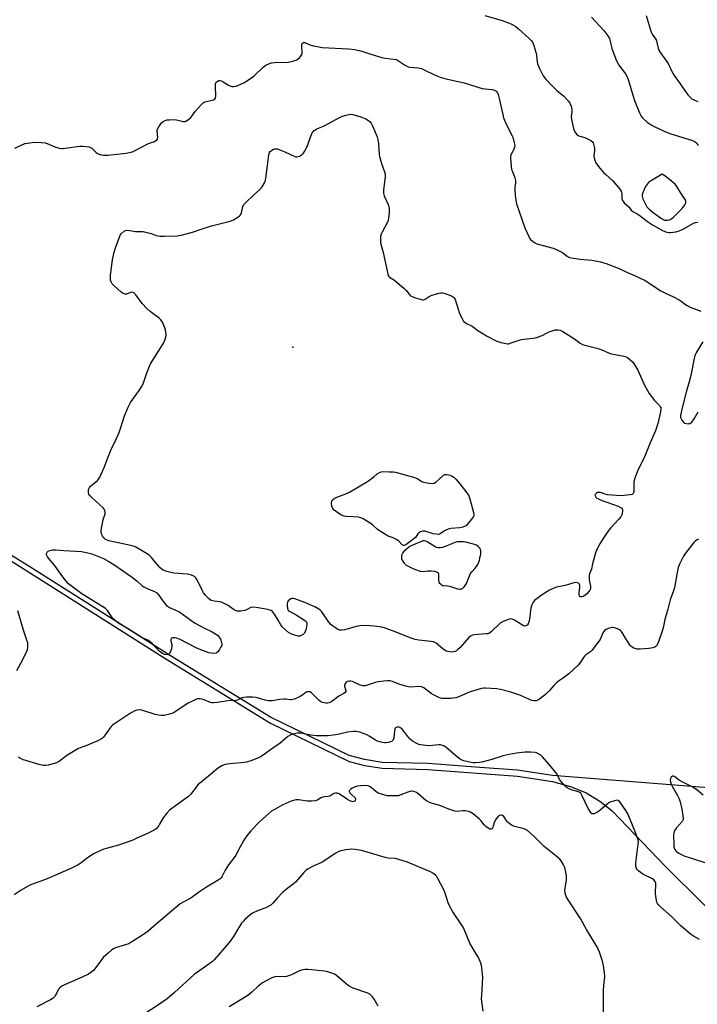
# Model space of a CAD drawing. Units: inches. Extents: x 1207772 to 1213772, y 569455 to 573456.
# Drawn here: x 1210836 to 1211174, y 570279 to 570770 of the extents above; entities that cross this region are included whole.
import ezdxf

# ---------------------------------------------------------------- set-up
doc = ezdxf.new("R2010")
doc.units = ezdxf.units.IN
doc.header["$MEASUREMENT"] = 0
for name, color, linetype in [('ELEV-Spot Elevation', 7, 'Continuous'), ('NTRL-Farm Land', 3, 'Continuous'), ('NTRL-Trees', 3, 'Continuous'), ('Undefined', 1, 'Continuous')]:
    doc.layers.add(name, color=color, linetype=linetype)

msp = doc.modelspace()

# ---------------------------------------------------------------- linework, layer by layer
at = {"layer": 'ELEV-Spot Elevation'}
msp.add_point((1210972.35, 570606.9, 500.9), dxfattribs=at)
at = {"layer": 'NTRL-Farm Land'}
msp.add_lwpolyline([(1210757.39, 570849.98), (1210709.53, 570738.3), (1210677.19, 570641.87), (1210676.24, 570614.08), (1210686.23, 570594.44), (1210715.13, 570570.6), (1210832.68, 570499.52), (1210908.9, 570451.33), (1210961.14, 570419.23), (1211000.41, 570400.01), (1211008.07, 570398.04), (1211016.98, 570396.66), (1211039.72, 570396.03), (1211084.52, 570392.7), (1211102.02, 570390.06), (1211110.97, 570387.57), (1211118.82, 570384.33), (1211125.73, 570380.29), (1211131.77, 570375.41), (1211158.66, 570347.4), (1211215.61, 570290.97), (1211323.03, 570202.87)], dxfattribs=at)
at = {"layer": 'NTRL-Trees'}
msp.add_lwpolyline([(1211603.02, 570096.4), (1211562.93, 570181.3), (1211516.94, 570273.27), (1211376.62, 570342.84), (1211200.92, 570385.29), (1211102.02, 570393.02), (1211084.52, 570395.66), (1211065.72, 570397.06), (1211039.72, 570398.99), (1211016.98, 570399.62), (1211008.07, 570401), (1211000.41, 570402.97), (1210961.14, 570422.19), (1210909.01, 570454.22), (1210908.9, 570454.29), (1210840.92, 570497.27), (1210832.68, 570502.48), (1210759.54, 570546.71), (1210717.98, 570578.21), (1210691.34, 570607.81), (1210679.5, 570664.05), (1210705.66, 570723.72), (1210713.6, 570750.76), (1210757.39, 570852.94)], dxfattribs=at)
at = {"layer": 'Undefined'}
for points, elevation in [([(1211068.33, 570772.61), (1211076.96, 570770.02), (1211080.07, 570768.92), (1211081.61, 570768.27), (1211083.78, 570766.97), (1211085.13, 570765.92), (1211090.21, 570761.29), (1211091.4, 570760.09), (1211092.09, 570759.23), (1211092.76, 570757.62), (1211093.76, 570754.21), (1211094.02, 570752.75), (1211094.45, 570749.18), (1211094.69, 570748.02), (1211095.49, 570746.11), (1211097.38, 570742.39), (1211098.57, 570740.87), (1211102.14, 570737.01), (1211104.19, 570735.09), (1211107.52, 570732.43), (1211109.95, 570729.9), (1211110.76, 570728.74), (1211111.32, 570727.18), (1211111.67, 570725.55), (1211111.66, 570724.41), (1211111.4, 570722.1), (1211111.48, 570720.67), (1211112.58, 570716.17), (1211112.9, 570715.14), (1211113.22, 570714.44), (1211114.03, 570713.33), (1211114.87, 570712.65), (1211115.64, 570712.32), (1211118.13, 570711.55), (1211119.2, 570711.12), (1211121.23, 570710.1), (1211122.05, 570709.43), (1211122.31, 570708.99), (1211122.58, 570708.24), (1211122.96, 570706.35), (1211122.98, 570705.22), (1211122.77, 570702.35), (1211122.81, 570701.51), (1211123.16, 570700.25), (1211123.72, 570699.03), (1211125, 570697.16), (1211127.6, 570694.13), (1211128.62, 570693.1), (1211132.16, 570689.96), (1211135.92, 570685.59), (1211136.36, 570684.89), (1211136.54, 570684.37), (1211136.62, 570683.52), (1211136.61, 570681.56), (1211136.72, 570681.03), (1211137.06, 570680.23), (1211137.89, 570679.06), (1211140.31, 570676.82), (1211141.3, 570675.32), (1211142.17, 570674.67), (1211144.3, 570673.52), (1211145.17, 570672.96), (1211149.52, 570669.61), (1211151.95, 570667.98), (1211157.04, 570665.13), (1211158.08, 570664.67), (1211159.12, 570664.34), (1211160.18, 570664.14), (1211161.04, 570664.16), (1211163.67, 570664.56), (1211165.39, 570664.94), (1211166.92, 570665.64), (1211172.45, 570668.86), (1211173.51, 570669.19), (1211174.59, 570669.28)], 496), ([(1211121.47, 570771.7), (1211127.62, 570765.01), (1211129.66, 570762.32), (1211130.47, 570761.03), (1211130.92, 570759.79), (1211131.75, 570756.06), (1211132.13, 570754.64), (1211134.08, 570749.83), (1211134.6, 570748.8), (1211135.25, 570747.8), (1211138.48, 570743.4), (1211139.17, 570742.17), (1211139.87, 570740.63), (1211143.07, 570730.15), (1211145.53, 570723.87), (1211146.28, 570722.31), (1211146.75, 570721.66), (1211147.33, 570721.03), (1211149.37, 570719.33), (1211151.25, 570717.91), (1211152.78, 570717.1), (1211157.74, 570714.75), (1211160.58, 570713.56), (1211171.9, 570710.18), (1211173.29, 570709.45), (1211174.06, 570708.75), (1211174.82, 570707.65)], 494), ([(1211148.91, 570772.47), (1211151.35, 570764.21), (1211151.82, 570763.18), (1211153.46, 570760.89), (1211153.91, 570760.02), (1211154.24, 570758.99), (1211154.86, 570756.22), (1211155.21, 570755.15), (1211155.92, 570753.95), (1211158.96, 570749.75), (1211159.75, 570748.55), (1211161.93, 570743.97), (1211162.83, 570742.5), (1211165.84, 570738.34), (1211168.42, 570734.6), (1211169.72, 570732.96), (1211171.04, 570731.54), (1211171.65, 570730.98), (1211172.29, 570730.53), (1211173.04, 570730.18), (1211174.71, 570729.59)], 492), ([(1210833.58, 570706.3), (1210837.36, 570708.08), (1210838.73, 570708.6), (1210842.2, 570709.17), (1210843.92, 570709.27), (1210846.73, 570709.18), (1210848.59, 570708.94), (1210849.69, 570708.58), (1210853.5, 570707.02), (1210855.66, 570706.33), (1210856.75, 570706.11), (1210857.59, 570706.11), (1210858.72, 570706.23), (1210865.77, 570707.29), (1210867.54, 570707.22), (1210870.47, 570706.89), (1210871.3, 570706.67), (1210871.93, 570706.32), (1210872.54, 570705.8), (1210873.91, 570704.36), (1210874.8, 570703.7), (1210876.07, 570703.15), (1210877.73, 570702.86), (1210880.01, 570702.83), (1210886.04, 570703.39), (1210889.15, 570703.87), (1210892.22, 570704.47), (1210893.01, 570704.74), (1210893.97, 570705.21), (1210899.23, 570708.15), (1210900.29, 570708.61), (1210903.28, 570709.68), (1210903.78, 570709.94), (1210904.37, 570710.38), (1210904.8, 570710.92), (1210904.97, 570711.57), (1210904.54, 570714.71), (1210904.57, 570715.23), (1210904.72, 570715.76), (1210905.39, 570717.02), (1210906.35, 570718.48), (1210906.92, 570719.13), (1210907.61, 570719.64), (1210908.64, 570720.16), (1210909.47, 570720.37), (1210910.61, 570720.5), (1210912.91, 570720.59), (1210914.27, 570720.46), (1210917.56, 570719.6), (1210918.35, 570719.59), (1210918.85, 570719.76), (1210920.27, 570720.68), (1210921.36, 570721.62), (1210921.9, 570722.26), (1210923.51, 570724.6), (1210926.56, 570727.89), (1210927.63, 570728.9), (1210928.1, 570729.22), (1210928.62, 570729.43), (1210931.98, 570730.18), (1210932.72, 570730.43), (1210933.16, 570730.67), (1210933.49, 570731), (1210933.73, 570731.41), (1210933.88, 570732.19), (1210933.72, 570737.1), (1210933.81, 570738.46), (1210934.05, 570739.16), (1210934.52, 570739.64), (1210935.36, 570740.01), (1210935.85, 570740.03), (1210936.61, 570739.91), (1210937.62, 570739.49), (1210940.3, 570737.71), (1210941.31, 570737.22), (1210941.85, 570737.1), (1210942.68, 570737.06), (1210944.07, 570737.25), (1210945.16, 570737.68), (1210947.81, 570738.96), (1210948.83, 570739.52), (1210950.26, 570740.45), (1210952.8, 570742.29), (1210957.47, 570746.72), (1210958.89, 570747.66), (1210960.64, 570748.55), (1210961.71, 570748.87), (1210963.12, 570749.02), (1210970.03, 570749.3), (1210972.57, 570749.75), (1210974.13, 570750.31), (1210975.09, 570750.81), (1210975.71, 570751.32), (1210976.23, 570752), (1210976.77, 570753.02), (1210976.94, 570753.57), (1210977, 570754.13), (1210976.82, 570757.09), (1210976.87, 570757.92), (1210977, 570758.39), (1210977.24, 570758.76), (1210977.76, 570759), (1210978.21, 570758.99), (1210978.72, 570758.85), (1210980.87, 570757.92), (1210982.01, 570757.58), (1210986.94, 570756.52), (1211000.23, 570755.82), (1211003.38, 570755.53), (1211006.85, 570754.76), (1211011.38, 570753.23), (1211016.81, 570751.55), (1211018.53, 570751.25), (1211024.2, 570750.57), (1211028.14, 570747.95), (1211029.91, 570746.97), (1211030.98, 570746.7), (1211034.88, 570746.35), (1211036.54, 570746), (1211039.28, 570744.81), (1211044.6, 570742.21), (1211046.49, 570741.5), (1211048.98, 570740.84), (1211055.64, 570739.45), (1211057.96, 570738.87), (1211066.89, 570736.08), (1211068.36, 570735.85), (1211071.96, 570735.56), (1211073.09, 570735.32), (1211073.7, 570734.98), (1211074.07, 570734.61), (1211074.53, 570733.95), (1211074.88, 570733.14), (1211075.45, 570731.14), (1211077.18, 570723.08), (1211077.64, 570721.39), (1211079.07, 570717.97), (1211081.78, 570712.85), (1211082.18, 570711.78), (1211082.95, 570709.03), (1211083.18, 570707.66), (1211083.08, 570706.86), (1211082.49, 570705.31), (1211081.3, 570702.99), (1211081.13, 570702.16), (1211081.12, 570701.3), (1211081.42, 570697.17), (1211081.63, 570695.71), (1211081.99, 570694.58), (1211083.17, 570691.5), (1211083.51, 570690.12), (1211083.54, 570689.05), (1211083.27, 570686.85), (1211083.24, 570686), (1211083.44, 570682.53), (1211083.67, 570680.24), (1211084.12, 570678.52), (1211088.22, 570666.49), (1211090.16, 570662.11), (1211090.58, 570661.33), (1211091.1, 570660.65), (1211092.67, 570659.42), (1211094.17, 570658.59), (1211102.33, 570656.3), (1211104.97, 570655.22), (1211106.98, 570654.19), (1211109.45, 570652.33), (1211110.6, 570651.74), (1211111.56, 570651.51), (1211115.77, 570650.85), (1211121.75, 570650.29), (1211125.95, 570649.46), (1211127.65, 570649.04), (1211128.77, 570648.68), (1211135.74, 570646.01), (1211139.47, 570644.23), (1211142.93, 570642.71), (1211148.27, 570640.14), (1211156.22, 570635.05), (1211159.12, 570633.51), (1211162.55, 570632.01), (1211165.32, 570630.54), (1211166.26, 570629.93), (1211168.47, 570628.24), (1211169.39, 570627.67), (1211170.84, 570626.98), (1211176.09, 570624.96)], 498), ([(1211177.21, 570609.67), (1211174.02, 570604.39), (1211173.53, 570603.43), (1211173.21, 570602.57), (1211172.88, 570601.24), (1211171.2, 570592.76), (1211170.39, 570589.64), (1211168.87, 570584.51), (1211166.53, 570575.22), (1211166.04, 570572.88), (1211165.99, 570572.02), (1211166.09, 570571.5), (1211166.58, 570570.54), (1211167.24, 570569.67), (1211167.63, 570569.31), (1211168.09, 570569.03), (1211168.91, 570568.79), (1211169.77, 570568.7), (1211170.33, 570568.73), (1211170.81, 570568.86), (1211171.2, 570569.1), (1211171.6, 570569.47), (1211172.77, 570571.09), (1211174.86, 570574.57)], 498), ([(1211174.96, 570511.07), (1211174.29, 570510.79), (1211173.42, 570510.18), (1211172.63, 570509.43), (1211168.43, 570504), (1211167.45, 570502.57), (1211165.48, 570498.57), (1211164.82, 570496.94), (1211164.27, 570494.46), (1211162.95, 570486.7), (1211162.51, 570485.3), (1211160.78, 570480.73), (1211159.68, 570476.05), (1211158.23, 570470.92), (1211157.25, 570466.81), (1211156.75, 570465.05), (1211155.24, 570460.33), (1211154.72, 570459.01), (1211154.04, 570457.84), (1211153.67, 570457.47), (1211153.23, 570457.2), (1211152.18, 570456.86), (1211150.23, 570456.5), (1211145.78, 570456.06), (1211144.34, 570456.15), (1211142.73, 570456.6), (1211141.77, 570457.08), (1211141, 570457.88), (1211138.44, 570461.71), (1211136.89, 570464.44), (1211136.55, 570464.89), (1211135.95, 570465.44), (1211135.25, 570465.89), (1211134.44, 570466.24), (1211133.04, 570466.72), (1211132.19, 570466.93), (1211131.64, 570466.96), (1211131.1, 570466.87), (1211129.78, 570466.38), (1211128.52, 570465.72), (1211128.06, 570465.41), (1211127.69, 570465.02), (1211127.26, 570464.3), (1211126.26, 570461.81), (1211125.86, 570461.03), (1211122.7, 570456.75), (1211121.78, 570455.6), (1211121.17, 570454.98), (1211118.77, 570453.37), (1211117.95, 570452.67), (1211117.46, 570452.01), (1211116.03, 570449.67), (1211114.79, 570448.21), (1211110.15, 570443.75), (1211107.6, 570441.79), (1211105.09, 570440.14), (1211104.03, 570439.28), (1211102.66, 570437.92), (1211100.55, 570435.5), (1211098.52, 570433.55), (1211095.49, 570431.13), (1211094.75, 570430.67), (1211093.95, 570430.42), (1211092.83, 570430.34), (1211091.71, 570430.56), (1211085.77, 570433.19), (1211080.7, 570434.77), (1211076.15, 570435.97), (1211074.19, 570436.31), (1211068.66, 570436.68), (1211067.81, 570436.66), (1211066.66, 570436.45), (1211061.53, 570435.05), (1211060.15, 570434.52), (1211055.24, 570432.39), (1211053.72, 570431.88), (1211052.48, 570431.65), (1211051.33, 570431.56), (1211048.33, 570431.48), (1211046.85, 570431.52), (1211046.1, 570431.66), (1211045.34, 570431.92), (1211042.55, 570433.3), (1211041.37, 570434.08), (1211037.84, 570436.76), (1211037.1, 570437.19), (1211036.57, 570437.35), (1211035.19, 570437.42), (1211031.29, 570437.24), (1211030.2, 570437.31), (1211028.8, 570437.65), (1211025.75, 570438.56), (1211022.05, 570439.98), (1211020.75, 570440.25), (1211019.59, 570440.36), (1211017.85, 570440.24), (1211014.95, 570439.84), (1211013.57, 570439.47), (1211009.48, 570438.09), (1211008.4, 570437.88), (1211007.34, 570437.85), (1211006.81, 570437.93), (1211006.03, 570438.2), (1211002.18, 570439.93), (1211001.16, 570440.21), (1211000.39, 570440.21), (1210999.63, 570439.98), (1210998.96, 570439.58), (1210998.6, 570439.23), (1210998.26, 570438.58), (1210998.16, 570438.1), (1210998.19, 570437.6), (1210998.8, 570435.47), (1210998.77, 570435.06), (1210998.43, 570434.5), (1210997.85, 570434.07), (1210995.37, 570432.64), (1210991.75, 570430.03), (1210990.51, 570429.38), (1210989.73, 570429.15), (1210988.89, 570429.14), (1210988.03, 570429.27), (1210987.19, 570429.47), (1210986.4, 570429.79), (1210985.29, 570430.67), (1210981.64, 570434.38), (1210980.95, 570434.77), (1210979.93, 570434.91), (1210979.44, 570434.82), (1210979.09, 570434.66), (1210977.37, 570433.31), (1210976.09, 570432.58), (1210973.12, 570431.25), (1210972.3, 570430.97), (1210971.75, 570430.88), (1210970.94, 570430.89), (1210968.74, 570431.24), (1210967.86, 570431.23), (1210965.79, 570430.99), (1210961.97, 570430.38), (1210960.81, 570430.31), (1210959.96, 570430.4), (1210958.56, 570430.7), (1210953.99, 570431.98), (1210952.15, 570432.14), (1210949.3, 570432.12), (1210947.91, 570432), (1210946.9, 570431.78), (1210946.17, 570431.48), (1210944.76, 570430.71), (1210943.9, 570430.49), (1210939.96, 570430.28), (1210934.79, 570429.44), (1210932.74, 570429.3), (1210931.87, 570429.37), (1210931.31, 570429.51), (1210928.07, 570430.86), (1210926.97, 570431.22), (1210925.9, 570431.35), (1210924.83, 570431.31), (1210924.29, 570431.19), (1210923.49, 570430.88), (1210920.13, 570429.14), (1210912.68, 570424.34), (1210911.89, 570424), (1210910.81, 570423.68), (1210908.03, 570423.05), (1210906.58, 570423), (1210905.26, 570423.13), (1210903.62, 570423.56), (1210896.9, 570425.67), (1210895.54, 570425.83), (1210894.45, 570425.72), (1210893.12, 570425.2), (1210891.32, 570424.23), (1210882.3, 570418.18), (1210881.66, 570417.59), (1210881.12, 570416.92), (1210877.84, 570412.28), (1210877.3, 570411.68), (1210876.87, 570411.33), (1210875.03, 570410.43), (1210869, 570407.93), (1210866.1, 570406.87), (1210865.33, 570406.51), (1210859.53, 570402.98), (1210855.59, 570400.11), (1210854.39, 570399.38), (1210853.29, 570399.01), (1210850.09, 570398.29), (1210848.64, 570398.04), (1210847.78, 570398.04), (1210846.08, 570398.43), (1210839.04, 570400.48), (1210837.65, 570400.94), (1210835.3, 570402.13)], 498), ([(1210834.55, 570445.53), (1210836.54, 570449.09), (1210839.08, 570454.36), (1210839.77, 570455.95), (1210839.98, 570456.78), (1210840.04, 570457.9), (1210839.93, 570459.31), (1210839.54, 570460.7), (1210837.82, 570465.64), (1210835.03, 570475.34)], 498), ([(1211175.55, 570311.1), (1211172.4, 570312.83), (1211170.91, 570313.8), (1211166.18, 570318.05), (1211161.68, 570322.41), (1211155.99, 570327.4), (1211154.98, 570328.43), (1211154.54, 570329.1), (1211154.24, 570329.86), (1211153.71, 570332.65), (1211153.54, 570334.37), (1211153.69, 570338.86), (1211153.6, 570339.42), (1211153.26, 570340.2), (1211152.73, 570340.88), (1211152.05, 570341.39), (1211147.56, 570343.68), (1211146.05, 570344.59), (1211144.93, 570345.51), (1211144.38, 570346.18), (1211144.08, 570346.68), (1211143.75, 570347.73), (1211143.65, 570349.41), (1211144.9, 570358.78), (1211144.92, 570359.94), (1211144.76, 570360.78), (1211143.12, 570365.46), (1211139.63, 570373.98), (1211138.75, 570375.51), (1211135.66, 570379.94), (1211135.08, 570380.49), (1211134.86, 570380.6), (1211134.38, 570380.67), (1211133.03, 570380.45), (1211130.82, 570379.74), (1211130.13, 570379.38), (1211129.29, 570378.77), (1211125.69, 570375.61), (1211124.51, 570374.72), (1211123.56, 570374.2), (1211122.83, 570373.92), (1211122.14, 570373.84), (1211121.75, 570373.98), (1211121.15, 570374.56), (1211119.88, 570376.64), (1211116.91, 570382.98), (1211116.18, 570384.16), (1211115.77, 570384.5), (1211115.04, 570384.86), (1211111.43, 570385.96), (1211110.39, 570386.37), (1211109.45, 570386.89), (1211108.58, 570387.61), (1211106.98, 570389.23), (1211106.14, 570390.24), (1211105.62, 570391.11), (1211104.42, 570393.64), (1211103.58, 570394.79), (1211101.39, 570397.45), (1211097.08, 570402.41), (1211096.2, 570403.17), (1211094.75, 570404.08), (1211093.99, 570404.44), (1211093.44, 570404.6), (1211091.09, 570404.77), (1211088.42, 570404.72), (1211084.05, 570404.25), (1211080.43, 570403.57), (1211077.44, 570402.91), (1211071.68, 570401.06), (1211066.71, 570399.7), (1211065.56, 570399.52), (1211063.52, 570399.36), (1211062.35, 570399.36), (1211061.49, 570399.48), (1211057.76, 570400.33), (1211056.43, 570400.85), (1211055.49, 570401.5), (1211053.48, 570403.14), (1211049, 570407), (1211048.06, 570407.64), (1211047.08, 570408.1), (1211046.15, 570408.34), (1211045.35, 570408.38), (1211040.51, 570407.92), (1211038.76, 570407.96), (1211036.12, 570408.32), (1211035.29, 570408.58), (1211033.95, 570409.19), (1211032.15, 570410.2), (1211030.94, 570411.27), (1211029.85, 570412.51), (1211027.83, 570415.24), (1211027.05, 570416.05), (1211025.74, 570417.01), (1211025.28, 570417.23), (1211024.85, 570417.31), (1211024.46, 570417.27), (1211024.07, 570417.1), (1211023.54, 570416.62), (1211023.28, 570416.21), (1211023.07, 570415.4), (1211022.72, 570411.66), (1211022.52, 570410.89), (1211022.28, 570410.47), (1211021.91, 570410.18), (1211021.2, 570409.87), (1211020.13, 570409.58), (1211019.02, 570409.4), (1211018.26, 570409.39), (1211017.22, 570409.51), (1211015.79, 570409.83), (1211014.68, 570410.17), (1211013.64, 570410.67), (1211010.56, 570412.63), (1211009.31, 570413.28), (1211005.89, 570414.65), (1211004.86, 570414.92), (1211003.81, 570415.08), (1211002.41, 570415.04), (1210999.59, 570414.72), (1210996.81, 570413.99), (1210994.77, 570413.56), (1210992.49, 570413.19), (1210990, 570412.91), (1210985.71, 570412.8), (1210983.98, 570412.85), (1210981.32, 570413.25), (1210977.07, 570414.09), (1210975.95, 570414.19), (1210974.58, 570414.12), (1210973.22, 570413.93), (1210972.41, 570413.72), (1210971.33, 570413.3), (1210969.82, 570412.47), (1210966.01, 570409.26), (1210962.39, 570406.78), (1210957.47, 570403.18), (1210956.27, 570402.37), (1210955.26, 570401.81), (1210951.38, 570400.34), (1210949.14, 570399.76), (1210946.59, 570399.35), (1210940.83, 570398.92), (1210938.53, 570398.53), (1210937.19, 570398.06), (1210935.23, 570396.87), (1210934.33, 570396.18), (1210930.3, 570392.67), (1210924.98, 570388.34), (1210924.01, 570387.27), (1210921.17, 570383.64), (1210920.17, 570382.64), (1210917.87, 570380.92), (1210911.85, 570376.65), (1210910.7, 570375.73), (1210909.35, 570374.24), (1210907.58, 570371.96), (1210905.84, 570368.72), (1210905.19, 570367.76), (1210904.02, 570366.47), (1210903.1, 570365.82), (1210899.77, 570364.17), (1210894.48, 570361.7), (1210892.42, 570360.84), (1210885.23, 570358.28), (1210878.03, 570356.22), (1210873.81, 570354.42), (1210872.78, 570353.91), (1210871.61, 570353.17), (1210869.78, 570351.88), (1210866.69, 570349.52), (1210865.07, 570348.43), (1210863.84, 570347.72), (1210861.44, 570346.6), (1210856.44, 570344.49), (1210849.69, 570341.41), (1210840.97, 570338.27), (1210836.69, 570335.82), (1210833.11, 570333.53)], 496), ([(1211177.3, 570383.17), (1211174.01, 570385.99), (1211173.14, 570386.64), (1211171.86, 570387.35), (1211165.83, 570390.38), (1211164.89, 570390.99), (1211162.93, 570392.55), (1211162.31, 570392.75), (1211161.91, 570392.67), (1211161.35, 570392.22), (1211160.95, 570391.56), (1211160.86, 570390.78), (1211161.01, 570389.93), (1211161.36, 570388.79), (1211161.83, 570387.68), (1211164.55, 570383.04), (1211165.26, 570381.48), (1211165.73, 570379.83), (1211166.59, 570376.19), (1211167.2, 570373), (1211167.37, 570371.57), (1211167.29, 570370.84), (1211167.02, 570370.27), (1211163.98, 570366.88), (1211163.12, 570365.75), (1211162.74, 570365.02), (1211162.58, 570364.2), (1211162.54, 570363.34), (1211162.58, 570358.62), (1211162.66, 570357.46), (1211162.77, 570356.91), (1211163.11, 570356.16), (1211163.57, 570355.47), (1211163.95, 570355.08), (1211165.19, 570354.28), (1211168.16, 570352.84), (1211169.25, 570352.42), (1211172.5, 570351.53), (1211178.1, 570349.61)], 496), ([(1211127.59, 570274.57), (1211127.58, 570286.07), (1211127.66, 570287.83), (1211128.07, 570291.25), (1211128.16, 570292.68), (1211127.99, 570294.69), (1211127.39, 570298.98), (1211127, 570300.4), (1211125.45, 570304.91), (1211124.92, 570306.3), (1211124.53, 570307.1), (1211118.98, 570316.23), (1211115.99, 570321.68), (1211109.88, 570330.9), (1211108.9, 570332.65), (1211108.38, 570334.27), (1211108.21, 570335.65), (1211109.06, 570340.94), (1211109.12, 570342.05), (1211109.02, 570343.18), (1211108.57, 570345.7), (1211108.22, 570347.08), (1211107.38, 570348.86), (1211106.34, 570350.51), (1211105.65, 570351.27), (1211104.59, 570352.24), (1211097.96, 570357.62), (1211092.92, 570362.55), (1211089.56, 570365.59), (1211088.89, 570366), (1211087.89, 570366.41), (1211083.13, 570367.59), (1211081.82, 570368.11), (1211080.89, 570368.76), (1211079.82, 570369.71), (1211079.27, 570370.33), (1211077.67, 570372.55), (1211077.11, 570373.09), (1211076.7, 570373.3), (1211076.28, 570373.33), (1211075.64, 570373.14), (1211075.23, 570372.89), (1211074.84, 570372.52), (1211073.99, 570371.36), (1211073.11, 570369.84), (1211072.79, 570369.11), (1211072.35, 570367.54), (1211072.06, 570366.85), (1211071.77, 570366.51), (1211071.41, 570366.31), (1211070.77, 570366.27), (1211069.84, 570366.72), (1211068.72, 570367.58), (1211067.89, 570368.44), (1211066.25, 570370.55), (1211065.63, 570371.24), (1211062.49, 570373.84), (1211061.07, 570374.81), (1211060.03, 570375.16), (1211058.37, 570375.36), (1211057.24, 570375.34), (1211054.39, 570375.07), (1211053.27, 570375.18), (1211050.2, 570376.2), (1211045.84, 570378.05), (1211041.01, 570379.49), (1211039.76, 570380.04), (1211038.83, 570380.62), (1211034.85, 570384.09), (1211034.15, 570384.6), (1211033.37, 570384.95), (1211031.97, 570385.24), (1211031.41, 570385.25), (1211030.86, 570385.14), (1211029.78, 570384.78), (1211026.29, 570383.34), (1211024.93, 570382.93), (1211023.46, 570382.84), (1211019.46, 570382.94), (1211017.74, 570383.34), (1211014.93, 570384.31), (1211013.81, 570385.01), (1211011.69, 570386.95), (1211011.01, 570387.46), (1211009.99, 570387.87), (1211008.31, 570388.11), (1211006.33, 570387.97), (1211004.64, 570387.72), (1211003.54, 570387.47), (1211002.77, 570387.14), (1211002.04, 570386.72), (1211001.15, 570386.09), (1211000.63, 570385.59), (1211000.48, 570385.24), (1211000.5, 570385.04), (1211000.84, 570384.43), (1211001.82, 570383.37), (1211003.26, 570382.05), (1211003.64, 570381.48), (1211003.67, 570381.08), (1211003.46, 570380.48), (1211003.19, 570380.18), (1211002.78, 570380), (1211002.3, 570379.95), (1211001.81, 570380.02), (1211000.86, 570380.36), (1210999.59, 570381.11), (1210995.43, 570383.85), (1210994.42, 570384.28), (1210993.7, 570384.31), (1210992.78, 570384.05), (1210991.38, 570383.04), (1210990.78, 570382.75), (1210989.96, 570382.56), (1210988.23, 570382.4), (1210987.38, 570382.24), (1210986.42, 570381.83), (1210984.6, 570380.82), (1210983.58, 570380.49), (1210981.85, 570380.31), (1210979.52, 570380.24), (1210975.36, 570380.87), (1210973.94, 570380.89), (1210973.11, 570380.76), (1210971.5, 570380.17), (1210967.01, 570378.18), (1210963.5, 570376.23), (1210961.78, 570375.19), (1210960.18, 570373.94), (1210955.76, 570369.96), (1210951.39, 570365.41), (1210949.37, 570362.92), (1210947.83, 570360.76), (1210946.11, 570357.42), (1210943.83, 570353.35), (1210943.01, 570352.16), (1210940.17, 570348.48), (1210938.58, 570345.77), (1210936.93, 570342.41), (1210936.61, 570341.94), (1210936.09, 570341.42), (1210935.12, 570340.77), (1210929.25, 570337.31), (1210925.17, 570334.58), (1210921.4, 570331.83), (1210917.63, 570329.83), (1210916.16, 570328.91), (1210906.18, 570320.71), (1210902.82, 570317.72), (1210900.06, 570315.41), (1210897.69, 570313.6), (1210891.9, 570309.94), (1210890.36, 570309.05), (1210889.32, 570308.64), (1210883.84, 570306.96), (1210882.75, 570306.52), (1210882.02, 570306.07), (1210880.23, 570304.57), (1210877.65, 570302.2), (1210876.73, 570301.07), (1210873.54, 570296.5), (1210872.76, 570295.7), (1210871.48, 570294.65), (1210870.28, 570293.89), (1210867.14, 570292.35), (1210858.28, 570288.53), (1210856.98, 570287.88), (1210856.1, 570287.19), (1210855.36, 570286.36), (1210854.92, 570285.65), (1210854.25, 570284.13), (1210853.72, 570283.15), (1210853.25, 570282.48), (1210852.69, 570281.93), (1210851.32, 570281.04), (1210844.54, 570277.5)], 494), ([(1211067.47, 570275.41), (1211066.64, 570281.61), (1211066.69, 570283.37), (1211067.3, 570292.25), (1211066.82, 570297.13), (1211066.62, 570298.26), (1211066.29, 570299.34), (1211065.1, 570302.21), (1211063.08, 570305.39), (1211060.79, 570309.39), (1211058.12, 570315.91), (1211057.44, 570317.35), (1211056.51, 570318.83), (1211052.31, 570325.01), (1211050.69, 570327.67), (1211049.93, 570329.44), (1211048.4, 570334.28), (1211047.88, 570335.67), (1211044.81, 570341.71), (1211044.2, 570342.7), (1211043.64, 570343.31), (1211042.31, 570344.3), (1211041.06, 570344.97), (1211035.18, 570347.38), (1211029.69, 570349.75), (1211027.01, 570350.68), (1211023.66, 570351.59), (1211019.85, 570351.84), (1211018.52, 570352.05), (1211006.58, 570355.64), (1211003.54, 570356.12), (1211001.48, 570356.21), (1211000.3, 570356.16), (1210998.88, 570355.96), (1210996.33, 570355.45), (1210995.25, 570355.09), (1210993.53, 570354.13), (1210987.42, 570350.03), (1210986.37, 570349.5), (1210982.87, 570347.98), (1210980.04, 570346.44), (1210978.81, 570345.67), (1210977.78, 570344.68), (1210974.83, 570341.11), (1210973.64, 570339.83), (1210972.56, 570338.84), (1210969.82, 570336.83), (1210967.32, 570334.73), (1210964.52, 570331.82), (1210962.32, 570329.33), (1210961.49, 570328.53), (1210960.32, 570327.78), (1210958.83, 570327.01), (1210955.07, 570325.57), (1210952.26, 570324.28), (1210951.09, 570323.45), (1210948.46, 570321.19), (1210947.64, 570320.39), (1210946.78, 570319.25), (1210944.86, 570316.37), (1210942.66, 570312.69), (1210940.49, 570309.67), (1210933.06, 570301.02), (1210932.18, 570300.21), (1210930.32, 570298.8), (1210923.11, 570293.68), (1210913.28, 570284.76), (1210909.57, 570281.62), (1210906.26, 570279.21), (1210897.17, 570273.26)], 492), ([(1211014.93, 570277.82), (1211012.9, 570281.38), (1211012.08, 570282.58), (1211010.83, 570283.81), (1211009.84, 570284.41), (1211002.54, 570286.85), (1211001.49, 570287.29), (1211000.53, 570287.81), (1210999.16, 570288.82), (1210994.16, 570293.25), (1210993.46, 570293.74), (1210992.41, 570294.23), (1210989.91, 570295.07), (1210988.2, 570295.38), (1210981.86, 570296.07), (1210979.82, 570296.19), (1210978.4, 570296.12), (1210976.72, 570295.86), (1210975.63, 570295.55), (1210971.64, 570293.6), (1210970.25, 570293.04), (1210969.11, 570292.7), (1210967.97, 570292.59), (1210964.51, 570292.74), (1210963.28, 570292.59), (1210961.91, 570292.05), (1210958.72, 570290.42), (1210957.27, 570289.49), (1210955.01, 570287.8), (1210951.95, 570284.86), (1210949.94, 570283.24), (1210940.61, 570277.47)], 490)]:
    msp.add_lwpolyline(points, dxfattribs=dict(at, elevation=elevation))
for points, elevation in [([(1211037.05, 570630.6), (1211037.6, 570630.64), (1211038.39, 570630.93), (1211040.42, 570632.27), (1211041.46, 570632.76), (1211044.57, 570633.76), (1211046.28, 570634.13), (1211047.12, 570634.07), (1211047.96, 570633.84), (1211051.03, 570632.71), (1211052.09, 570632.23), (1211052.55, 570631.91), (1211052.87, 570631.56), (1211053.38, 570630.68), (1211054.89, 570625.87), (1211055.49, 570624.23), (1211057.02, 570620.78), (1211057.46, 570620.06), (1211057.82, 570619.67), (1211059.16, 570618.79), (1211061.94, 570617.4), (1211064.8, 570615.27), (1211069.04, 570612.57), (1211074.31, 570609.96), (1211076.2, 570609.22), (1211078.68, 570608.7), (1211079.5, 570608.62), (1211080.06, 570608.66), (1211081.45, 570609.03), (1211085.32, 570610.37), (1211086.62, 570610.74), (1211093.5, 570611.61), (1211094.63, 570611.94), (1211096.84, 570612.83), (1211099.31, 570614.14), (1211100.35, 570614.59), (1211103.4, 570615.52), (1211104.24, 570615.64), (1211104.8, 570615.62), (1211105.88, 570615.36), (1211107.19, 570614.68), (1211112.98, 570611.01), (1211115.81, 570608.94), (1211117.04, 570608.23), (1211118.16, 570607.87), (1211122.22, 570606.98), (1211124.19, 570606.42), (1211126.67, 570605.55), (1211129.66, 570604.19), (1211130.77, 570603.8), (1211134.2, 570603.03), (1211137.7, 570602.45), (1211138.8, 570602.13), (1211139.53, 570601.69), (1211140.89, 570600.58), (1211141.97, 570599.59), (1211142.71, 570598.7), (1211144.64, 570595.42), (1211147.89, 570588.35), (1211150.25, 570583.87), (1211152.91, 570580.27), (1211155.41, 570577.75), (1211155.9, 570577.08), (1211156.09, 570576.61), (1211156.17, 570576.12), (1211156.03, 570574.71), (1211154.65, 570568.84), (1211153.47, 570565.23), (1211152.71, 570563.34), (1211150.76, 570559.19), (1211148.84, 570554.2), (1211147.59, 570551.27), (1211144.69, 570545.56), (1211143.19, 570541.49), (1211142.87, 570540.39), (1211142.75, 570539.55), (1211142.69, 570534.77), (1211142.54, 570534.14), (1211142.35, 570533.81), (1211141.81, 570533.42), (1211140.76, 570533.16), (1211137.91, 570532.78), (1211136.16, 570532.73), (1211129.57, 570533.24), (1211128.36, 570533.52), (1211126.09, 570534.33), (1211124.98, 570534.44), (1211124.49, 570534.32), (1211124.06, 570534.08), (1211123.52, 570533.6), (1211123.3, 570533.23), (1211123.25, 570533.04), (1211123.32, 570532.66), (1211123.67, 570532.1), (1211124.23, 570531.59), (1211124.99, 570531.16), (1211126.34, 570530.59), (1211134.77, 570527.53), (1211136.07, 570526.94), (1211136.46, 570526.65), (1211136.86, 570526.14), (1211137, 570525.71), (1211136.99, 570524.91), (1211136.64, 570523.25), (1211136.18, 570522.21), (1211135.25, 570521.05), (1211131.2, 570516.76), (1211130.09, 570515.43), (1211127.69, 570511.82), (1211125.74, 570508.66), (1211124.75, 570506.96), (1211124.01, 570505.48), (1211123.56, 570504.16), (1211122.08, 570498.71), (1211121.48, 570496.15), (1211120.56, 570493.73), (1211120.35, 570492.95), (1211120.3, 570492.14), (1211120.41, 570490.77), (1211121.06, 570487.57), (1211120.97, 570486.26), (1211120.69, 570485.53), (1211120.2, 570484.87), (1211119.24, 570483.84), (1211118.19, 570482.88), (1211117.31, 570482.37), (1211116.61, 570482.23), (1211115.95, 570482.3), (1211115.62, 570482.5), (1211115.49, 570482.67), (1211115.31, 570483.37), (1211115.29, 570484.49), (1211115.78, 570486.98), (1211115.76, 570487.88), (1211115.6, 570488.35), (1211115.34, 570488.75), (1211114.98, 570489.05), (1211114.31, 570489.33), (1211113.56, 570489.43), (1211112.74, 570489.31), (1211108.44, 570487.86), (1211104.06, 570487.01), (1211102.66, 570486.6), (1211100.6, 570485.53), (1211096.58, 570483.18), (1211093.77, 570481.01), (1211093.13, 570480.41), (1211092.4, 570479.57), (1211091.85, 570478.62), (1211091.46, 570477.28), (1211091.14, 570475.6), (1211090.51, 570470.88), (1211090.29, 570469.71), (1211089.87, 570468.71), (1211089.57, 570468.29), (1211089.18, 570467.95), (1211088.7, 570467.72), (1211088.2, 570467.62), (1211087.51, 570467.78), (1211083.12, 570470.54), (1211081.86, 570471.18), (1211081.09, 570471.29), (1211080.04, 570471.03), (1211077.39, 570469.92), (1211076.14, 570469.23), (1211071.47, 570464.85), (1211070.79, 570464.31), (1211070.3, 570464.03), (1211069.78, 570463.87), (1211068.95, 570463.74), (1211062.96, 570463.25), (1211062.15, 570463.11), (1211061.39, 570462.86), (1211060.92, 570462.54), (1211060.29, 570461.95), (1211055.9, 570457.02), (1211054.68, 570455.8), (1211054.04, 570455.33), (1211053.34, 570455), (1211052.6, 570454.8), (1211051.8, 570454.72), (1211049.77, 570454.97), (1211048.93, 570455.2), (1211048.42, 570455.44), (1211047.26, 570456.27), (1211043.89, 570459.08), (1211043.18, 570459.54), (1211042.67, 570459.76), (1211041.3, 570460.02), (1211035.31, 570460.63), (1211033.38, 570461.03), (1211030.99, 570461.81), (1211023.98, 570464.64), (1211018.45, 570466.59), (1211016.76, 570467.05), (1211012.97, 570467.61), (1211010.91, 570467.82), (1211008.84, 570467.88), (1211005.86, 570467.78), (1211004.98, 570467.69), (1211003.91, 570467.47), (1211000.72, 570466.45), (1210998.15, 570465.85), (1210996.72, 570465.61), (1210996.17, 570465.6), (1210995.64, 570465.7), (1210994.88, 570466.03), (1210993.66, 570466.77), (1210992.22, 570467.72), (1210991.33, 570468.44), (1210990.39, 570469.58), (1210986.81, 570474.73), (1210986.23, 570475.39), (1210985.36, 570476.07), (1210983.4, 570477.2), (1210978.37, 570479.46), (1210973.37, 570481.22), (1210972.55, 570481.43), (1210971.77, 570481.45), (1210971.31, 570481.26), (1210970.67, 570480.78), (1210970.1, 570480.19), (1210969.68, 570479.5), (1210969.52, 570478.7), (1210969.52, 570477.57), (1210969.66, 570476.45), (1210969.93, 570475.73), (1210970.27, 570475.35), (1210970.7, 570475.04), (1210973.96, 570473.29), (1210978.17, 570470.67), (1210979.02, 570469.98), (1210979.36, 570469.35), (1210979.34, 570468.3), (1210978.95, 570466.31), (1210978.59, 570464.92), (1210978.24, 570464.17), (1210977.49, 570463.44), (1210976.57, 570462.88), (1210975.84, 570462.63), (1210975, 570462.66), (1210972.7, 570463.25), (1210971.36, 570463.77), (1210970.21, 570464.44), (1210968.7, 570465.75), (1210967.07, 570467.36), (1210966.34, 570468.22), (1210965.02, 570470.59), (1210963.15, 570473.53), (1210962.13, 570474.9), (1210961.48, 570475.39), (1210960.7, 570475.67), (1210959.86, 570475.86), (1210954.1, 570476.99), (1210952.4, 570477.18), (1210951.41, 570476.96), (1210949.2, 570475.75), (1210948.41, 570475.48), (1210946.17, 570475.13), (1210944.51, 570475.09), (1210944, 570475.23), (1210943.27, 570475.61), (1210940, 570477.9), (1210937.11, 570479.36), (1210936, 570479.71), (1210933.13, 570480.04), (1210931.63, 570480.46), (1210930.94, 570480.89), (1210930.31, 570481.46), (1210928.71, 570483.15), (1210927.81, 570484.27), (1210927.24, 570485.31), (1210924.98, 570490.16), (1210923.95, 570491.78), (1210923.19, 570492.5), (1210921.66, 570493.12), (1210919.73, 570493.59), (1210912.89, 570494.16), (1210911.42, 570494.36), (1210909.48, 570494.93), (1210907.6, 570495.63), (1210906.86, 570496.03), (1210906.02, 570496.77), (1210903.79, 570499.36), (1210901.8, 570501.86), (1210901.01, 570502.7), (1210900.11, 570503.35), (1210894.24, 570506.97), (1210893.25, 570507.43), (1210892.14, 570507.76), (1210880.4, 570510.24), (1210879.57, 570510.55), (1210878.78, 570510.97), (1210878.08, 570511.5), (1210877.68, 570511.92), (1210877.23, 570512.65), (1210876.8, 570513.71), (1210876.61, 570514.55), (1210876.61, 570515.13), (1210876.82, 570516.6), (1210877.65, 570520.72), (1210877.97, 570521.88), (1210878.58, 570523.58), (1210878.64, 570524.61), (1210878.51, 570525.36), (1210878.13, 570526.06), (1210877.55, 570526.7), (1210872.09, 570531.74), (1210870.86, 570533.02), (1210870.52, 570533.57), (1210870.3, 570534.28), (1210870.25, 570535.07), (1210870.37, 570535.84), (1210870.78, 570536.79), (1210871.29, 570537.48), (1210872.12, 570538.27), (1210874.79, 570540.36), (1210875.34, 570540.99), (1210875.91, 570541.99), (1210878.12, 570546.81), (1210879.9, 570551.73), (1210881.58, 570555.75), (1210884.33, 570561.4), (1210885.63, 570564.39), (1210886.34, 570566.33), (1210888.33, 570572.65), (1210890.17, 570576.97), (1210891.32, 570579.24), (1210892.03, 570580.45), (1210895.67, 570585.36), (1210897.11, 570587.56), (1210897.77, 570589.19), (1210899.3, 570593.67), (1210901.17, 570598.19), (1210902.15, 570599.95), (1210906.47, 570606.74), (1210907.75, 570608.86), (1210908.46, 570610.49), (1210908.85, 570611.9), (1210909.03, 570613.04), (1210908.92, 570614.68), (1210908.41, 570616.56), (1210907.19, 570619.42), (1210906.49, 570620.61), (1210905.67, 570621.4), (1210901.12, 570624.68), (1210899.36, 570626.16), (1210897.04, 570628.76), (1210893.91, 570633.04), (1210893.17, 570633.89), (1210892.74, 570634.2), (1210892.02, 570634.38), (1210891.29, 570634.25), (1210889.35, 570633.45), (1210888.38, 570633.42), (1210887.66, 570633.65), (1210886.53, 570634.47), (1210883.05, 570637.57), (1210882.08, 570638.61), (1210881.55, 570639.53), (1210881.34, 570640.36), (1210881.24, 570641.22), (1210881.28, 570642.93), (1210882.32, 570650.56), (1210883.09, 570654.34), (1210883.79, 570656.59), (1210885.91, 570662.39), (1210886.19, 570662.89), (1210886.69, 570663.54), (1210888.1, 570664.85), (1210888.78, 570665.22), (1210889.84, 570665.35), (1210890.96, 570665.24), (1210893.84, 570664.72), (1210896.76, 570664.69), (1210897.62, 570664.62), (1210899.59, 570664.17), (1210901.55, 570663.63), (1210904.16, 570662.65), (1210906.02, 570662.34), (1210908.31, 570662.3), (1210914.65, 570662.45), (1210916.63, 570662.84), (1210922.23, 570664.33), (1210926.64, 570665.84), (1210931.74, 570667.43), (1210941.07, 570669.9), (1210942.66, 570670.46), (1210944.8, 570671.84), (1210945.7, 570672.52), (1210946.28, 570673.08), (1210946.56, 570673.53), (1210946.74, 570674.04), (1210947.37, 570677.09), (1210947.66, 570677.73), (1210947.94, 570678.15), (1210948.73, 570679), (1210952.95, 570683.05), (1210955.72, 570685.43), (1210956.98, 570687.02), (1210958.27, 570688.96), (1210958.61, 570689.75), (1210958.9, 570691.17), (1210959.75, 570697.57), (1210960.35, 570703.03), (1210960.68, 570704.06), (1210961.1, 570704.68), (1210961.46, 570705.03), (1210962.17, 570705.47), (1210963.21, 570705.88), (1210964.02, 570706.01), (1210964.56, 570705.94), (1210965.89, 570705.5), (1210968.28, 570704.48), (1210973.27, 570702.07), (1210973.8, 570701.93), (1210974.33, 570701.92), (1210975.66, 570702.36), (1210977.16, 570703.23), (1210977.72, 570703.83), (1210978.17, 570704.54), (1210979.43, 570707.12), (1210981.84, 570713.59), (1210982.27, 570714.34), (1210983, 570715.07), (1210983.64, 570715.52), (1210984.38, 570715.91), (1210987.67, 570717.2), (1210988.74, 570717.69), (1210995.67, 570721.53), (1210997.24, 570722.3), (1210998.92, 570722.82), (1211000.35, 570723.13), (1211001.21, 570723.21), (1211002.33, 570723.05), (1211006.27, 570721.93), (1211008.79, 570720.97), (1211010.2, 570720.04), (1211011, 570719.39), (1211011.51, 570718.71), (1211012.14, 570717.41), (1211014.46, 570712.02), (1211014.89, 570710.64), (1211015.14, 570708.59), (1211015.54, 570703.18), (1211015.7, 570702.11), (1211016.63, 570698.56), (1211018.18, 570694.47), (1211018.46, 570693.36), (1211018.42, 570691.91), (1211017.62, 570685.52), (1211017.61, 570683.81), (1211018.05, 570682.44), (1211019.85, 570678.41), (1211020.26, 570677.14), (1211020.46, 570676.1), (1211020.4, 570674.1), (1211020.11, 570671.22), (1211019.91, 570670.09), (1211019.5, 570669), (1211016.92, 570664.39), (1211016.44, 570663.35), (1211016.21, 570662.21), (1211016.13, 570660.42), (1211016.17, 570659.23), (1211016.3, 570658.38), (1211017.42, 570654.25), (1211019.4, 570644.99), (1211020.01, 570642.75), (1211020.25, 570642.27), (1211020.59, 570641.86), (1211022.35, 570640.83), (1211023.06, 570640.33), (1211027.97, 570636.17), (1211028.78, 570635.34), (1211030.59, 570633.16), (1211031.2, 570632.61), (1211031.96, 570632.19), (1211033.64, 570631.57), (1211035.92, 570630.82)], 500), ([(1211156.8, 570693.33), (1211151, 570689.79), (1211150.05, 570689.11), (1211149.47, 570688.56), (1211148.55, 570687.22), (1211147.3, 570684.54), (1211146.83, 570683.17), (1211146.81, 570682.26), (1211147.24, 570680.91), (1211148.47, 570678.26), (1211149.22, 570677.07), (1211150.29, 570675.8), (1211152.26, 570674.2), (1211156.48, 570671.13), (1211158, 570670.4), (1211158.7, 570670.26), (1211159.42, 570670.27), (1211160.5, 570670.52), (1211161.5, 570671.06), (1211162.62, 570672.03), (1211165.66, 570674.93), (1211167.18, 570676.68), (1211168.21, 570678.05), (1211168.6, 570678.95), (1211168.64, 570679.64), (1211168.44, 570680.42), (1211168.06, 570681.15), (1211166.04, 570684.08), (1211164.21, 570687.11), (1211163.35, 570688.29), (1211162.73, 570688.89), (1211161.37, 570689.98), (1211158.17, 570692.41)], 494), ([(1211042.22, 570538.84), (1211043.01, 570539.01), (1211043.72, 570539.45), (1211045.28, 570540.79), (1211047.6, 570542.96), (1211048.29, 570543.32), (1211049.32, 570543.33), (1211050.95, 570542.94), (1211052, 570542.55), (1211052.83, 570542), (1211053.83, 570540.98), (1211055.69, 570538.77), (1211059.29, 570534.12), (1211060.25, 570532.66), (1211060.75, 570531.27), (1211062.66, 570524.33), (1211062.8, 570523.21), (1211062.59, 570522.45), (1211061.65, 570521.04), (1211059.45, 570518.33), (1211059.04, 570517.94), (1211058.38, 570517.51), (1211057.18, 570517.01), (1211055.84, 570516.77), (1211051.33, 570516.33), (1211049.94, 570516.06), (1211048.16, 570515.22), (1211045.9, 570513.78), (1211045, 570513.47), (1211043.88, 570513.5), (1211042.44, 570513.73), (1211038.33, 570515.05), (1211037.77, 570515.09), (1211037.21, 570515.03), (1211036.13, 570514.66), (1211035.36, 570514.27), (1211034.72, 570513.76), (1211033.73, 570512.1), (1211032.85, 570511.17), (1211028.79, 570508.28), (1211027.99, 570507.92), (1211027.59, 570507.93), (1211027, 570508.24), (1211025.3, 570510.01), (1211024.17, 570510.81), (1211022.42, 570511.69), (1211019.89, 570512.63), (1211015.65, 570515.16), (1211014.49, 570516.03), (1211012.34, 570518), (1211011.43, 570518.73), (1211007.4, 570521.17), (1211006.35, 570521.66), (1211005, 570521.97), (1211002.73, 570522.21), (1210998.83, 570522.38), (1210997.96, 570522.5), (1210997.41, 570522.67), (1210996.63, 570523.05), (1210994.86, 570524.13), (1210992.93, 570525.48), (1210992.26, 570526.34), (1210991.92, 570527.09), (1210991.77, 570527.61), (1210991.64, 570528.96), (1210991.76, 570529.97), (1210992.15, 570530.63), (1210993.01, 570531.35), (1210994.28, 570532.08), (1210998.8, 570533.66), (1211000.65, 570534.58), (1211009.58, 570539.87), (1211012.8, 570542.14), (1211014.55, 570543.7), (1211015.58, 570544.34), (1211016.55, 570544.71), (1211017.5, 570544.81), (1211020.45, 570544.76), (1211022.52, 570544.67), (1211023.67, 570544.49), (1211032.65, 570542.04), (1211034.41, 570541.28), (1211036.76, 570539.89), (1211037.55, 570539.58), (1211040.48, 570539.01)], 502), ([(1211038.15, 570510.24), (1211037.35, 570510.15), (1211036.55, 570509.9), (1211031.74, 570507.96), (1211030.76, 570507.39), (1211029.9, 570506.76), (1211027.64, 570504.73), (1211027.11, 570504.06), (1211026.72, 570503.32), (1211026.59, 570502.81), (1211026.55, 570502.02), (1211026.67, 570501.24), (1211026.87, 570500.74), (1211027.29, 570500.02), (1211027.96, 570499.11), (1211029.01, 570498.12), (1211030.91, 570497.04), (1211033.19, 570496.07), (1211035.89, 570495.14), (1211037.4, 570494.95), (1211039.74, 570495.19), (1211041.41, 570495.19), (1211043.33, 570495), (1211044.09, 570494.81), (1211044.47, 570494.62), (1211044.91, 570494.2), (1211045.13, 570493.56), (1211045.13, 570490.62), (1211045.28, 570489.79), (1211045.52, 570489.33), (1211046.04, 570488.72), (1211046.65, 570488.22), (1211047.11, 570487.99), (1211047.64, 570487.88), (1211049.58, 570487.79), (1211050.59, 570487.61), (1211054.52, 570486.33), (1211055.64, 570486.08), (1211056.17, 570486.08), (1211056.66, 570486.19), (1211057.34, 570486.57), (1211058.11, 570487.43), (1211059.08, 570488.93), (1211060.57, 570492.75), (1211061.13, 570493.89), (1211061.78, 570494.8), (1211063.47, 570496.57), (1211064.15, 570497.4), (1211064.7, 570498.34), (1211065.24, 570499.6), (1211065.57, 570500.63), (1211065.97, 570502.44), (1211066.17, 570503.52), (1211066.28, 570504.67), (1211066.25, 570505.23), (1211066.13, 570505.77), (1211065.87, 570506.32), (1211065.44, 570506.92), (1211064.93, 570507.47), (1211064.11, 570508.11), (1211062.67, 570508.62), (1211058.71, 570509.55), (1211057.56, 570509.66), (1211055.51, 570509.72), (1211054.36, 570509.67), (1211053.27, 570509.42), (1211051.7, 570508.81), (1211049.28, 570507.67), (1211047.08, 570506.94), (1211046, 570506.73), (1211044.95, 570506.7), (1211044.33, 570506.83), (1211043.48, 570507.23), (1211039.45, 570509.81), (1211038.72, 570510.14)], 500), ([(1210932.93, 570454.05), (1210931.51, 570454.13), (1210930.4, 570454.35), (1210925.54, 570456.13), (1210923.67, 570456.92), (1210919.51, 570459.16), (1210916.09, 570460.89), (1210914.19, 570461.61), (1210913.36, 570461.81), (1210912.79, 570461.85), (1210912.26, 570461.81), (1210911.81, 570461.63), (1210911.55, 570461.34), (1210911.39, 570460.97), (1210911.35, 570460.3), (1210911.89, 570458.53), (1210911.99, 570457.49), (1210911.82, 570456.64), (1210911.54, 570455.81), (1210910.7, 570453.99), (1210910.2, 570453.45), (1210909.54, 570453.29), (1210908.26, 570453.44), (1210907.25, 570453.89), (1210905.63, 570455.17), (1210902.06, 570459.01), (1210900.97, 570459.97), (1210899.98, 570460.59), (1210897.68, 570461.66), (1210896.42, 570462.34), (1210890.61, 570465.97), (1210885.36, 570469.1), (1210883.77, 570470.33), (1210882.51, 570471.48), (1210881.73, 570472.5), (1210879.8, 570475.38), (1210879.25, 570476.02), (1210878.81, 570476.39), (1210866.96, 570483.79), (1210860.34, 570488.83), (1210859.17, 570490.07), (1210856.4, 570493.61), (1210853.36, 570498.03), (1210851.08, 570500.6), (1210849.87, 570502.19), (1210849.47, 570502.89), (1210849.34, 570503.37), (1210849.39, 570503.84), (1210849.7, 570504.54), (1210850.2, 570505.09), (1210850.91, 570505.4), (1210852.28, 570505.65), (1210853.97, 570505.78), (1210857.97, 570505.33), (1210863.98, 570505.08), (1210866.84, 570504.82), (1210869.99, 570504.28), (1210871.93, 570503.72), (1210877.85, 570501.4), (1210880.42, 570499.95), (1210882.91, 570498.37), (1210891.56, 570492.36), (1210894.44, 570490.21), (1210897.01, 570487.99), (1210897.88, 570487.34), (1210899.52, 570486.42), (1210903.23, 570484.87), (1210904.45, 570484.18), (1210905.21, 570483.34), (1210907.21, 570480.42), (1210908.22, 570479.08), (1210909.15, 570478.05), (1210909.78, 570477.55), (1210910.75, 570477.01), (1210914.65, 570475.24), (1210915.93, 570474.59), (1210923.19, 570469.32), (1210927.9, 570466.72), (1210932.12, 570464.81), (1210933.77, 570463.75), (1210934.66, 570463.07), (1210935.62, 570462.07), (1210936.21, 570461.14), (1210936.73, 570459.54), (1210936.86, 570458.73), (1210936.84, 570458.2), (1210936.69, 570457.68), (1210936.3, 570456.92), (1210935.52, 570455.69), (1210934.82, 570454.78), (1210934.43, 570454.42), (1210933.98, 570454.19)], 500)]:
    msp.add_lwpolyline(points, close=True, dxfattribs=dict(at, elevation=elevation))

doc.saveas('drawing.dxf')
